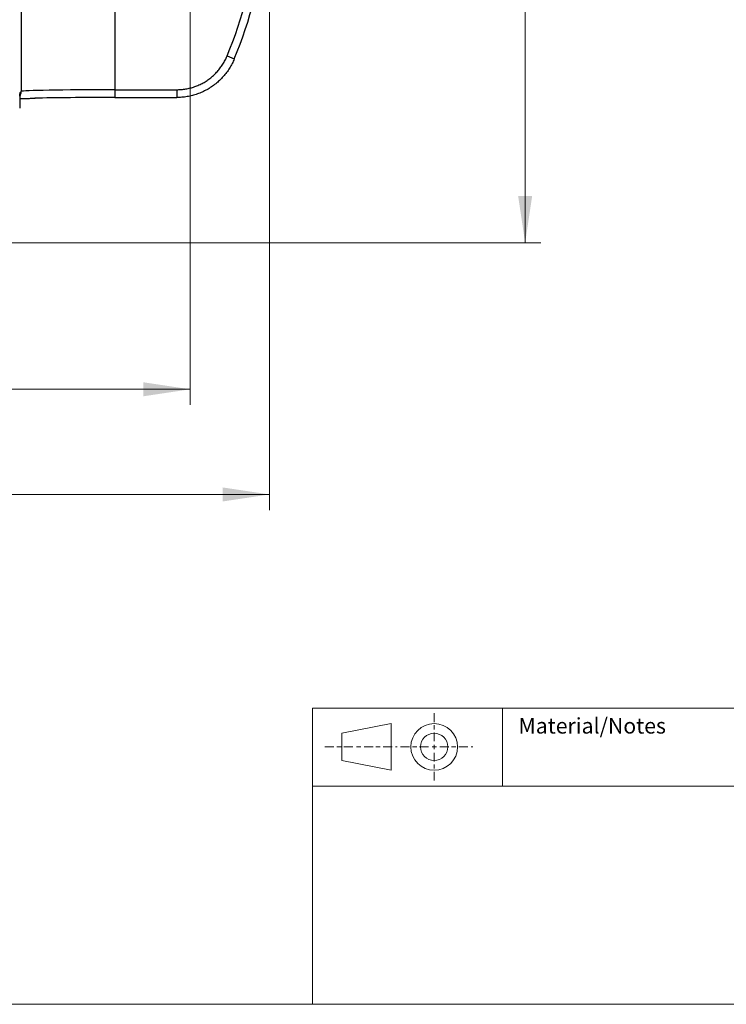
# Model space of a CAD drawing. Units: millimetres. Extents: x 17 to 410, y 7 to 290.
# Drawn here: x 216 to 261, y 7 to 71 of the extents above; entities that cross this region are included whole.
import ezdxf

# ---------------------------------------------------------------- set-up
doc = ezdxf.new("R2010")
doc.units = ezdxf.units.MM
doc.linetypes.add('SLD-Solid', pattern=[0])
doc.styles.add('SLDTEXTSTYLE1', font='ARIAL.TTF', dxfattribs={"width": 0.948})
doc.styles.add('SLDTEXTSTYLE2', font='GOTHIC.TTF', dxfattribs={"width": 0.913})
doc.dimstyles.new('SLDDIMSTYLE0', dxfattribs={"dimtxt": 3.5, "dimasz": 3, "dimexe": 0, "dimexo": 0.0625, "dimgap": 0.875, "dimtad": 1, "dimdec": 0, "dimrnd": 1e-09, "dimzin": 12, "dimdsep": 46, "dimtxsty": 'SLDTEXTSTYLE2', "dimsah": 1, "dimcen": 0.09, "dimadec": 0, "dimazin": 3, "dimtfac": 1, "dimtdec": 0, "dimtofl": 0, "dimtmove": 0, "dimatfit": 3, "dimfxl": 1, "dimfrac": 2, "dimtolj": 1, "dimtzin": 12, "dimarcsym": 0})
doc.dimstyles.new('SLDDIMSTYLE1', dxfattribs={"dimtxt": 3.5, "dimasz": 3, "dimexe": 0, "dimexo": 0.0625, "dimgap": 0.875, "dimtad": 1, "dimdec": 1, "dimrnd": 1e-09, "dimzin": 12, "dimdsep": 46, "dimtxsty": 'SLDTEXTSTYLE2', "dimsah": 1, "dimcen": 0.09, "dimadec": 0, "dimazin": 3, "dimtol": 1, "dimtp": 0.5, "dimtm": 0.5, "dimtfac": 1, "dimtdec": 1, "dimtofl": 0, "dimtmove": 0, "dimatfit": 3, "dimfxl": 1, "dimfrac": 2, "dimtolj": 1, "dimarcsym": 0})

# ---------------------------------------------------------------- blocks, each defined once
blk = doc.blocks.new('_D')
at = {"color": 7, "linetype": 'SLD-Solid', "lineweight": 0}
for p, q in [((57.641, 124.903), (57.641, 39.093)), ((231.823, 124.903), (231.823, 39.093)), ((57.641, 40.093), (231.823, 40.093))]:
    blk.add_line(p, q, dxfattribs=at)
at = {"color": 7, "linetype": 'SLD-Solid', "lineweight": 18}
for points in [[(57.641, 40.093), (60.641, 39.643), (60.641, 40.543)], [(231.823, 40.093), (228.823, 40.543), (228.823, 39.643)]]:
    blk.add_solid(points, dxfattribs=at)
at = {"color": 7, "linetype": 'SLD-Solid', "lineweight": 18, "insert": (140.853, 44.564), "char_height": 3.5, "attachment_point": 1, "style": 'SLDTEXTSTYLE2'}
blk.add_mtext('175', dxfattribs=at)
blk = doc.blocks.new('_D_1')
at = {"color": 7, "linetype": 'SLD-Solid', "lineweight": 0}
for p, q in [((62.732, 133.306), (62.732, 45.844)), ((226.732, 133.306), (226.732, 45.844)), ((226.732, 46.844), (62.732, 46.844))]:
    blk.add_line(p, q, dxfattribs=at)
at = {"color": 7, "linetype": 'SLD-Solid', "lineweight": 18}
for points in [[(62.732, 46.844), (65.732, 46.394), (65.732, 47.294)], [(226.732, 46.844), (223.732, 47.294), (223.732, 46.394)]]:
    blk.add_solid(points, dxfattribs=at)
at = {"color": 7, "linetype": 'SLD-Solid', "lineweight": 18, "char_height": 3.5, "attachment_point": 1, "style": 'SLDTEXTSTYLE2'}
for s, insert in [('164', (135.693, 51.315)), (' ±0,5', (143.451, 51.315))]:
    blk.add_mtext(s, dxfattribs=dict(at, insert=insert))
blk = doc.blocks.new('_D_4')
at = {"color": 7, "linetype": 'SLD-Solid', "lineweight": 0}
for p, q in [((213.682, 156.29), (249.238, 156.29)), ((248.238, 56.249), (248.238, 156.29)), ((213.099, 56.249), (249.238, 56.249))]:
    blk.add_line(p, q, dxfattribs=at)
at = {"color": 7, "linetype": 'SLD-Solid', "lineweight": 18}
for points in [[(248.238, 156.29), (247.788, 153.29), (248.688, 153.29)], [(248.238, 56.249), (248.688, 59.249), (247.788, 59.249)]]:
    blk.add_solid(points, dxfattribs=at)
at = {"color": 7, "linetype": 'SLD-Solid', "lineweight": 18, "insert": (243.767, 102.39), "char_height": 3.5, "attachment_point": 1, "rotation": 90, "style": 'SLDTEXTSTYLE2'}
blk.add_mtext('100', dxfattribs=at)

msp = doc.modelspace()

# ---------------------------------------------------------------- linework, layer by layer
at = {"color": 7, "linetype": 'SLD-Solid', "lineweight": 25}
for p, q in [((221.887, 77.071), (221.887, 66.074)), ((215.888, 72.329), (215.888, 65.963)), ((229.104, 68.242), (229.566, 68.051)), ((215.805, 65.88), (215.888, 65.963)), ((221.887, 66.074), (225.868, 66.074)), ((221.887, 65.574), (225.868, 65.574))]:
    msp.add_line(p, q, dxfattribs=at)
at = {"color": 8, "linetype": 'SLD-Solid', "lineweight": 25}
for p, q in [((215.805, 65.88), (215.8, 65.817)), ((221.887, 66.074), (221.887, 65.574)), ((225.868, 66.074), (225.868, 65.574))]:
    msp.add_line(p, q, dxfattribs=at)
at = {"color": 7, "linetype": 'SLD-Solid', "lineweight": 18}
for p, q in [((234.59, 26.363), (409.59, 26.363)), ((234.59, 26.363), (234.59, 21.363)), ((242.399, 25.477), (242.399, 26.051)), ((246.784, 21.363), (246.784, 26.363)), ((236.478, 24.761), (239.638, 25.386)), ((239.638, 25.386), (239.638, 22.386)), ((236.478, 23.011), (236.478, 24.761)), ((242.399, 25.007), (242.399, 25.274)), ((242.399, 24.256), (242.399, 24.821)), ((242.399, 24.025), (242.399, 23.747)), ((235.949, 23.886), (235.375, 23.886)), ((236.419, 23.886), (236.152, 23.886)), ((237.17, 23.886), (236.605, 23.886)), ((237.401, 23.886), (237.679, 23.886)), ((237.909, 23.886), (238.475, 23.886)), ((238.66, 23.886), (238.927, 23.886)), ((239.13, 23.886), (239.705, 23.886)), ((240.026, 23.886), (239.913, 23.886)), ((240.808, 23.886), (240.234, 23.886)), ((241.279, 23.886), (241.012, 23.886)), ((242.029, 23.886), (241.464, 23.886)), ((242.26, 23.886), (242.538, 23.886)), ((242.399, 23.517), (242.399, 22.951)), ((242.769, 23.886), (243.334, 23.886)), ((243.519, 23.886), (243.786, 23.886)), ((243.99, 23.886), (244.564, 23.886)), ((244.772, 23.886), (244.885, 23.886)), ((236.478, 23.011), (239.638, 22.386)), ((242.399, 22.766), (242.399, 22.499)), ((242.399, 22.296), (242.399, 21.721)), ((234.59, 21.363), (234.59, 7.363)), ((409.59, 21.363), (234.59, 21.363)), ((409.59, 7.363), (23.59, 7.363))]:
    msp.add_line(p, q, dxfattribs=at)
for radius in [1.5, 0.875]:
    msp.add_circle((242.399, 23.886), radius, dxfattribs=at)
at = {"color": 7, "linetype": 'SLD-Solid', "lineweight": 25}
for centre, radius, start, end in [((201.832, 79.465), 29.491, 337.63087, 353.02029), ((201.832, 79.466), 29.991, 337.63034, 353.01974)]:
    msp.add_arc(centre, radius, start, end, dxfattribs=at)
at = {"color": 8, "linetype": 'SLD-Solid', "lineweight": 25}
msp.add_arc((215.388, 65.954), 0.5, 324.48419, 1.00349, dxfattribs=at)
msp.add_ellipse((215.806, 64.88), major_axis=(0, 1), ratio=0.017455, start_param=0.017453, end_param=0.651596, dxfattribs=at)
at = {"color": 7, "linetype": 'SLD-Solid', "lineweight": 25}
for centre, major_axis, ratio, start_param, end_param in [((221.887, 65.961), (6, 0), 0.01891, 1.570796, 3.124139), ((215.806, 64.88), (0, 1), 0.017455, 0.651596, 1.570796), ((221.887, 65.461), (6.5, 0), 0.017455, 1.570796, 2.476836)]:
    msp.add_ellipse(centre, major_axis=major_axis, ratio=ratio, start_param=start_param, end_param=end_param, dxfattribs=at)
for points, knots in [([(225.868, 66.074), (225.966, 66.076), (226.162, 66.081), (226.455, 66.12), (226.743, 66.181), (227.026, 66.267), (227.301, 66.376), (227.565, 66.508), (227.817, 66.662), (228.055, 66.837), (228.278, 67.031), (228.484, 67.243), (228.671, 67.471), (228.837, 67.715), (228.985, 67.972), (229.064, 68.152), (229.104, 68.242)], [0, 0, 0, 0, 0.0712882, 0.1425765, 0.2138976, 0.2854735, 0.3570494, 0.4283704, 0.4996968, 0.5712781, 0.6428595, 0.7141859, 0.7855119, 0.8570929, 0.9286739, 1, 1, 1, 1]), ([(229.566, 68.051), (229.522, 67.95), (229.432, 67.747), (229.266, 67.456), (229.075, 67.175), (228.86, 66.913), (228.626, 66.671), (228.373, 66.45), (228.1, 66.249), (227.811, 66.072), (227.51, 65.922), (227.198, 65.797), (226.874, 65.698), (226.541, 65.627), (226.205, 65.582), (225.98, 65.577), (225.868, 65.574)], [0, 0, 0, 0, 0.0701873, 0.1408617, 0.2130729, 0.2858152, 0.3560031, 0.4266783, 0.4988906, 0.5716341, 0.6418167, 0.7124866, 0.7846931, 0.8574306, 0.9284627, 1, 1, 1, 1]), ([(215.795, 65.663), (215.795, 65.679), (215.796, 65.711), (215.797, 65.751), (215.799, 65.784), (215.799, 65.804), (215.8, 65.816), (215.8, 65.817), (215.8, 65.817)], [0, 0, 0, 0, 0.17945, 0.387726, 0.590651, 0.757923, 0.901791, 1, 1, 1, 1]), ([(215.792, 65.499), (215.793, 65.499), (215.817, 65.501), (215.874, 65.503), (215.963, 65.507), (216.062, 65.511), (216.169, 65.514), (216.285, 65.518), (216.408, 65.521), (216.54, 65.525), (216.665, 65.528), (216.749, 65.53), (216.783, 65.531)], [0, 0, 0, 0, 0.002607, 0.114806, 0.228178, 0.342367, 0.457137, 0.572329, 0.687834, 0.803576, 0.919498, 1, 1, 1, 1])]:
    msp.add_open_spline(points, degree=3, knots=knots, dxfattribs=at)

# ---------------------------------------------------------------- texts
at = {"color": 7, "linetype": 'Continuous', "lineweight": 0, "insert": (247.812, 25.743), "char_height": 1, "attachment_point": 1, "style": 'SLDTEXTSTYLE1'}
msp.add_mtext('Material/Notes', dxfattribs=at)

# ---------------------------------------------------------------- dimensions: what is measured, and where the dimension line sits
at = {"color": 7, "linetype": 'SLD-Solid', "lineweight": 18}
dim = msp.add_linear_dim(base=(248.238, 156.29), p1=(212.099, 56.249), p2=(212.682, 156.29), angle=90, dimstyle='SLDDIMSTYLE0', dxfattribs=at)
dim.commit()
dim.dimension.update_dxf_attribs({"geometry": '_D_4', "text_midpoint": (248.238, 106.269), "dimtype": 160})
for base, p1, p2, dimstyle, picture, middle in [((62.732, 46.844), (226.732, 134.306), (62.732, 134.306), 'SLDDIMSTYLE1', '_D_1', (144.732, 46.844)), ((231.823, 40.093), (57.641, 125.903), (231.823, 125.903), 'SLDDIMSTYLE0', '_D', (144.732, 40.093))]:
    dim = msp.add_linear_dim(base=base, p1=p1, p2=p2, dimstyle=dimstyle, dxfattribs=at)
    dim.commit()
    dim.dimension.update_dxf_attribs({"geometry": picture, "text_midpoint": middle, "dimtype": 160})

doc.saveas('drawing.dxf')
